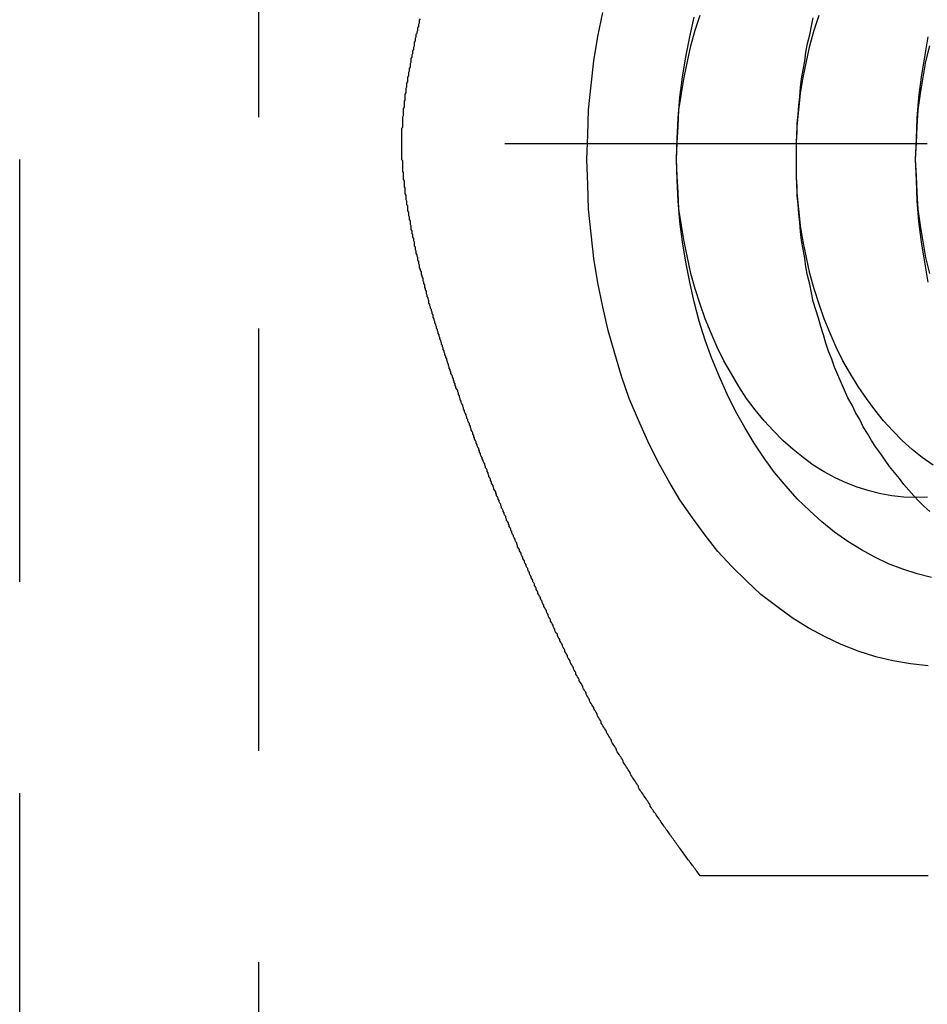
# Model space of a CAD drawing. Extents: x 2005 to 2941, y 345 to 1192.
# Drawn here: x 2302 to 2313, y 375 to 387 of the extents above; entities that cross this region are included whole.
import ezdxf

# ---------------------------------------------------------------- set-up
doc = ezdxf.new("R2010")
doc.units = 0
doc.header["$LTSCALE"] = 20
doc.linetypes.add('AUSGEZOGEN', pattern=[0])
doc.linetypes.add('VERDECKT', pattern=[0.375, 0.25, -0.125])
doc.layers.get('0').update_dxf_attribs({"linetype": 'AUSGEZOGEN'})
doc.layers.add('STEMPEL', color=3, linetype='AUSGEZOGEN')

# ---------------------------------------------------------------- blocks, each defined once
blk = doc.blocks.new('A$C6B70547C')
at = {"color": 1, "linetype": 'VERDECKT'}
for p, q in [((1360.626, 165.902), (1360.626, 425.902)), ((1363.454, 423.902), (1363.454, 167.902)), ((1371.369, 201.086), (1365.147, 201.086))]:
    blk.add_line(p, q, dxfattribs=at)
at = {"color": 3}
for points in [[(1365.15, 201.086, 0), (1365.15, 201.099, 0), (1365.15, 201.112, 0), (1365.15, 201.126, 0), (1365.15, 201.139, 0), (1365.15, 201.152, 0), (1365.15, 201.165, 0), (1365.15, 201.179, 0), (1365.15, 201.192, 0), (1365.15, 201.205, 0), (1365.15, 201.219, 0), (1365.15, 201.232, 0), (1365.15, 201.246, 0), (1365.15, 201.259, 0), (1365.15, 201.273, 0), (1365.16, 201.286, 0), (1365.16, 201.3, 0), (1365.16, 201.313, 0), (1365.16, 201.327, 0), (1365.16, 201.341, 0), (1365.16, 201.354, 0), (1365.16, 201.368, 0), (1365.16, 201.382, 0), (1365.16, 201.395, 0), (1365.16, 201.409, 0), (1365.17, 201.423, 0), (1365.17, 201.437, 0), (1365.17, 201.451, 0), (1365.17, 201.465, 0), (1365.17, 201.479, 0), (1365.17, 201.493, 0), (1365.17, 201.506, 0), (1365.18, 201.52, 0), (1365.18, 201.534, 0), (1365.18, 201.549, 0), (1365.18, 201.563, 0), (1365.18, 201.577, 0), (1365.18, 201.591, 0), (1365.19, 201.605, 0), (1365.19, 201.619, 0), (1365.19, 201.633, 0), (1365.19, 201.647, 0), (1365.19, 201.662, 0), (1365.19, 201.676, 0), (1365.2, 201.69, 0), (1365.2, 201.705, 0), (1365.2, 201.719, 0), (1365.2, 201.733, 0), (1365.2, 201.748, 0), (1365.21, 201.762, 0), (1365.21, 201.776, 0), (1365.21, 201.791, 0), (1365.21, 201.805, 0), (1365.22, 201.82, 0), (1365.22, 201.834, 0), (1365.22, 201.849, 0), (1365.22, 201.863, 0), (1365.22, 201.878, 0), (1365.23, 201.892, 0), (1365.23, 201.907, 0), (1365.23, 201.922, 0), (1365.23, 201.936, 0), (1365.24, 201.951, 0), (1365.24, 201.966, 0), (1365.24, 201.98, 0), (1365.25, 201.995, 0), (1365.25, 202.01, 0), (1365.25, 202.025, 0), (1365.25, 202.039, 0), (1365.26, 202.054, 0), (1365.26, 202.069, 0), (1365.26, 202.084, 0), (1365.26, 202.099, 0), (1365.27, 202.113, 0), (1365.27, 202.128, 0), (1365.27, 202.143, 0), (1365.28, 202.158, 0), (1365.28, 202.173, 0), (1365.28, 202.188, 0), (1365.29, 202.203, 0), (1365.29, 202.218, 0), (1365.29, 202.233, 0), (1365.3, 202.248, 0), (1365.3, 202.263, 0), (1365.3, 202.278, 0), (1365.3, 202.293, 0), (1365.31, 202.308, 0), (1365.31, 202.323, 0), (1365.31, 202.338, 0), (1365.32, 202.353, 0), (1365.32, 202.369, 0), (1365.32, 202.384, 0), (1365.33, 202.399, 0), (1365.33, 202.414, 0), (1365.34, 202.429, 0), (1365.34, 202.445, 0), (1365.34, 202.46, 0), (1365.35, 202.475, 0), (1365.35, 202.49, 0), (1365.35, 202.505, 0), (1365.36, 202.521, 0), (1365.36, 202.536, 0), (1365.36, 202.551, 0), (1365.37, 202.567, 0)], [(1368.68, 192.425, 0), (1368.67, 192.439, 0), (1368.66, 192.452, 0), (1368.65, 192.465, 0), (1368.64, 192.479, 0), (1368.63, 192.492, 0), (1368.62, 192.505, 0), (1368.61, 192.518, 0), (1368.6, 192.532, 0), (1368.59, 192.545, 0), (1368.58, 192.558, 0), (1368.57, 192.572, 0), (1368.56, 192.585, 0), (1368.55, 192.599, 0), (1368.54, 192.612, 0), (1368.53, 192.626, 0), (1368.52, 192.639, 0), (1368.51, 192.653, 0), (1368.5, 192.667, 0), (1368.49, 192.68, 0), (1368.48, 192.694, 0), (1368.47, 192.708, 0), (1368.46, 192.721, 0), (1368.45, 192.735, 0), (1368.44, 192.749, 0), (1368.43, 192.763, 0), (1368.42, 192.777, 0), (1368.41, 192.791, 0), (1368.4, 192.804, 0), (1368.39, 192.818, 0), (1368.38, 192.832, 0), (1368.37, 192.846, 0), (1368.36, 192.86, 0), (1368.35, 192.874, 0), (1368.34, 192.888, 0), (1368.33, 192.902, 0), (1368.32, 192.916, 0), (1368.31, 192.931, 0), (1368.3, 192.945, 0), (1368.29, 192.959, 0), (1368.28, 192.973, 0), (1368.27, 192.987, 0), (1368.26, 193.001, 0), (1368.25, 193.016, 0), (1368.24, 193.03, 0), (1368.23, 193.044, 0), (1368.22, 193.059, 0), (1368.21, 193.073, 0), (1368.2, 193.087, 0), (1368.19, 193.102, 0), (1368.18, 193.116, 0), (1368.17, 193.131, 0), (1368.16, 193.145, 0), (1368.15, 193.159, 0), (1368.14, 193.174, 0), (1368.13, 193.188, 0), (1368.12, 193.203, 0), (1368.11, 193.218, 0), (1368.1, 193.232, 0), (1368.09, 193.247, 0), (1368.09, 193.261, 0), (1368.08, 193.276, 0), (1368.07, 193.291, 0), (1368.06, 193.305, 0), (1368.05, 193.32, 0), (1368.04, 193.335, 0), (1368.03, 193.349, 0), (1368.02, 193.364, 0), (1368.01, 193.379, 0), (1368, 193.394, 0), (1367.99, 193.409, 0), (1367.98, 193.423, 0), (1367.97, 193.438, 0), (1367.96, 193.453, 0), (1367.95, 193.468, 0), (1367.95, 193.483, 0), (1367.94, 193.498, 0), (1367.93, 193.513, 0), (1367.92, 193.528, 0), (1367.91, 193.543, 0), (1367.9, 193.558, 0), (1367.89, 193.573, 0), (1367.88, 193.588, 0), (1367.87, 193.603, 0), (1367.86, 193.618, 0), (1367.85, 193.633, 0), (1367.85, 193.648, 0), (1367.84, 193.663, 0), (1367.83, 193.678, 0), (1367.82, 193.693, 0), (1367.81, 193.708, 0), (1367.8, 193.724, 0), (1367.79, 193.739, 0), (1367.78, 193.754, 0), (1367.77, 193.769, 0), (1367.77, 193.784, 0), (1367.76, 193.799, 0), (1367.75, 193.815, 0), (1367.74, 193.83, 0), (1367.73, 193.845, 0), (1367.72, 193.86, 0), (1367.71, 193.876, 0), (1367.7, 193.891, 0), (1367.69, 193.906, 0), (1367.69, 193.922, 0), (1367.68, 193.937, 0), (1367.67, 193.952, 0), (1367.66, 193.968, 0), (1367.65, 193.983, 0), (1367.64, 193.999, 0), (1367.63, 194.014, 0), (1367.63, 194.029, 0), (1367.62, 194.045, 0), (1367.61, 194.06, 0), (1367.6, 194.076, 0), (1367.59, 194.091, 0), (1367.58, 194.106, 0), (1367.57, 194.122, 0), (1367.57, 194.137, 0), (1367.56, 194.153, 0), (1367.55, 194.168, 0), (1367.54, 194.184, 0), (1367.53, 194.199, 0), (1367.52, 194.215, 0), (1367.51, 194.23, 0), (1367.51, 194.246, 0), (1367.5, 194.262, 0), (1367.49, 194.277, 0), (1367.48, 194.293, 0), (1367.47, 194.308, 0), (1367.46, 194.324, 0), (1367.46, 194.339, 0), (1367.45, 194.355, 0), (1367.44, 194.371, 0), (1367.43, 194.386, 0), (1367.42, 194.402, 0), (1367.42, 194.417, 0), (1367.41, 194.433, 0), (1367.4, 194.449, 0), (1367.39, 194.464, 0), (1367.38, 194.48, 0), (1367.37, 194.496, 0), (1367.37, 194.511, 0), (1367.36, 194.527, 0), (1367.35, 194.543, 0), (1367.34, 194.558, 0), (1367.33, 194.574, 0), (1367.33, 194.59, 0), (1367.32, 194.605, 0), (1367.31, 194.621, 0), (1367.3, 194.637, 0), (1367.29, 194.653, 0), (1367.29, 194.668, 0), (1367.28, 194.684, 0), (1367.27, 194.7, 0), (1367.26, 194.715, 0), (1367.25, 194.731, 0), (1367.25, 194.747, 0), (1367.24, 194.762, 0), (1367.23, 194.778, 0), (1367.22, 194.794, 0), (1367.21, 194.81, 0), (1367.21, 194.825, 0), (1367.2, 194.841, 0), (1367.19, 194.857, 0), (1367.18, 194.873, 0), (1367.18, 194.888, 0), (1367.17, 194.904, 0), (1367.16, 194.92, 0), (1367.15, 194.936, 0), (1367.14, 194.951, 0), (1367.14, 194.967, 0), (1367.13, 194.983, 0), (1367.12, 194.999, 0), (1367.11, 195.014, 0), (1367.11, 195.03, 0), (1367.1, 195.046, 0), (1367.09, 195.061, 0), (1367.08, 195.077, 0), (1367.08, 195.093, 0), (1367.07, 195.109, 0), (1367.06, 195.124, 0), (1367.05, 195.14, 0), (1367.05, 195.156, 0), (1367.04, 195.172, 0), (1367.03, 195.187, 0), (1367.02, 195.203, 0), (1367.02, 195.219, 0), (1367.01, 195.234, 0), (1367, 195.25, 0), (1366.99, 195.266, 0), (1366.99, 195.282, 0), (1366.98, 195.297, 0), (1366.97, 195.313, 0), (1366.96, 195.329, 0), (1366.96, 195.344, 0), (1366.95, 195.36, 0), (1366.94, 195.376, 0), (1366.94, 195.391, 0), (1366.93, 195.407, 0), (1366.92, 195.423, 0), (1366.91, 195.438, 0), (1366.91, 195.454, 0), (1366.9, 195.47, 0), (1366.89, 195.485, 0), (1366.88, 195.501, 0), (1366.88, 195.517, 0), (1366.87, 195.532, 0), (1366.86, 195.548, 0), (1366.86, 195.564, 0), (1366.85, 195.579, 0), (1366.84, 195.595, 0), (1366.83, 195.61, 0), (1366.83, 195.626, 0), (1366.82, 195.642, 0), (1366.81, 195.657, 0), (1366.81, 195.673, 0), (1366.8, 195.688, 0), (1366.79, 195.704, 0), (1366.79, 195.719, 0), (1366.78, 195.735, 0), (1366.77, 195.751, 0), (1366.76, 195.766, 0), (1366.76, 195.782, 0), (1366.75, 195.797, 0), (1366.74, 195.813, 0), (1366.74, 195.828, 0), (1366.73, 195.844, 0), (1366.72, 195.859, 0), (1366.72, 195.874, 0), (1366.71, 195.89, 0), (1366.7, 195.905, 0), (1366.7, 195.921, 0), (1366.69, 195.936, 0), (1366.68, 195.952, 0), (1366.68, 195.967, 0), (1366.67, 195.982, 0), (1366.66, 195.998, 0), (1366.66, 196.013, 0), (1366.65, 196.028, 0), (1366.64, 196.044, 0), (1366.64, 196.059, 0), (1366.63, 196.074, 0), (1366.62, 196.09, 0), (1366.62, 196.105, 0), (1366.61, 196.12, 0), (1366.6, 196.136, 0), (1366.6, 196.151, 0), (1366.59, 196.166, 0), (1366.58, 196.181, 0), (1366.58, 196.196, 0), (1366.57, 196.212, 0), (1366.56, 196.227, 0), (1366.56, 196.242, 0), (1366.55, 196.257, 0), (1366.54, 196.272, 0), (1366.54, 196.287, 0), (1366.53, 196.303, 0), (1366.52, 196.318, 0), (1366.52, 196.333, 0), (1366.51, 196.348, 0), (1366.51, 196.363, 0), (1366.5, 196.378, 0), (1366.49, 196.393, 0), (1366.49, 196.408, 0), (1366.48, 196.423, 0), (1366.47, 196.438, 0), (1366.47, 196.453, 0), (1366.46, 196.468, 0), (1366.45, 196.483, 0), (1366.45, 196.498, 0), (1366.44, 196.512, 0), (1366.44, 196.527, 0), (1366.43, 196.542, 0), (1366.42, 196.557, 0), (1366.42, 196.572, 0), (1366.41, 196.587, 0), (1366.41, 196.601, 0), (1366.4, 196.616, 0), (1366.39, 196.631, 0), (1366.39, 196.646, 0), (1366.38, 196.66, 0), (1366.38, 196.675, 0), (1366.37, 196.69, 0), (1366.36, 196.704, 0), (1366.36, 196.719, 0), (1366.35, 196.734, 0), (1366.35, 196.748, 0), (1366.34, 196.763, 0), (1366.33, 196.777, 0), (1366.33, 196.792, 0), (1366.32, 196.807, 0), (1366.32, 196.821, 0), (1366.31, 196.836, 0), (1366.3, 196.851, 0), (1366.3, 196.865, 0), (1366.29, 196.88, 0), (1366.29, 196.895, 0), (1366.28, 196.91, 0), (1366.27, 196.924, 0), (1366.27, 196.939, 0), (1366.26, 196.954, 0), (1366.26, 196.969, 0), (1366.25, 196.984, 0), (1366.24, 196.999, 0), (1366.24, 197.013, 0), (1366.23, 197.028, 0), (1366.23, 197.043, 0), (1366.22, 197.058, 0), (1366.21, 197.073, 0), (1366.21, 197.088, 0), (1366.2, 197.103, 0), (1366.2, 197.118, 0), (1366.19, 197.133, 0), (1366.18, 197.148, 0), (1366.18, 197.163, 0), (1366.17, 197.178, 0), (1366.17, 197.193, 0), (1366.16, 197.208, 0), (1366.16, 197.224, 0), (1366.15, 197.239, 0), (1366.14, 197.254, 0), (1366.14, 197.269, 0), (1366.13, 197.284, 0), (1366.13, 197.299, 0), (1366.12, 197.315, 0), (1366.11, 197.33, 0), (1366.11, 197.345, 0), (1366.1, 197.36, 0), (1366.1, 197.375, 0), (1366.09, 197.391, 0), (1366.08, 197.406, 0), (1366.08, 197.421, 0), (1366.07, 197.437, 0), (1366.07, 197.452, 0), (1366.06, 197.467, 0), (1366.06, 197.483, 0), (1366.05, 197.498, 0), (1366.04, 197.513, 0), (1366.04, 197.529, 0), (1366.03, 197.544, 0), (1366.03, 197.559, 0), (1366.02, 197.575, 0), (1366.01, 197.59, 0), (1366.01, 197.606, 0), (1366, 197.621, 0), (1366, 197.637, 0), (1365.99, 197.652, 0), (1365.99, 197.668, 0), (1365.98, 197.683, 0), (1365.97, 197.698, 0), (1365.97, 197.714, 0), (1365.96, 197.729, 0), (1365.96, 197.745, 0), (1365.95, 197.761, 0), (1365.95, 197.776, 0), (1365.94, 197.792, 0), (1365.93, 197.807, 0), (1365.93, 197.823, 0), (1365.92, 197.838, 0), (1365.92, 197.854, 0), (1365.91, 197.869, 0), (1365.91, 197.885, 0), (1365.9, 197.901, 0), (1365.89, 197.916, 0), (1365.89, 197.932, 0), (1365.88, 197.947, 0), (1365.88, 197.963, 0), (1365.87, 197.979, 0), (1365.87, 197.994, 0), (1365.86, 198.01, 0), (1365.85, 198.026, 0), (1365.85, 198.041, 0), (1365.84, 198.057, 0), (1365.84, 198.073, 0), (1365.83, 198.088, 0), (1365.83, 198.104, 0), (1365.82, 198.12, 0), (1365.82, 198.135, 0), (1365.81, 198.151, 0), (1365.81, 198.167, 0), (1365.8, 198.182, 0), (1365.79, 198.198, 0), (1365.79, 198.214, 0), (1365.78, 198.229, 0), (1365.78, 198.245, 0), (1365.77, 198.261, 0), (1365.77, 198.277, 0), (1365.76, 198.292, 0), (1365.76, 198.308, 0), (1365.75, 198.324, 0), (1365.75, 198.339, 0), (1365.74, 198.355, 0), (1365.73, 198.371, 0), (1365.73, 198.387, 0), (1365.72, 198.402, 0), (1365.72, 198.418, 0), (1365.71, 198.434, 0), (1365.71, 198.45, 0), (1365.7, 198.465, 0), (1365.7, 198.481, 0), (1365.69, 198.497, 0), (1365.69, 198.513, 0), (1365.68, 198.528, 0), (1365.68, 198.544, 0), (1365.67, 198.56, 0), (1365.67, 198.575, 0), (1365.66, 198.591, 0), (1365.66, 198.607, 0), (1365.65, 198.623, 0), (1365.65, 198.638, 0), (1365.64, 198.654, 0), (1365.64, 198.67, 0), (1365.63, 198.686, 0), (1365.63, 198.701, 0), (1365.62, 198.717, 0), (1365.62, 198.733, 0), (1365.61, 198.749, 0), (1365.61, 198.764, 0), (1365.6, 198.78, 0), (1365.6, 198.796, 0), (1365.59, 198.811, 0), (1365.59, 198.827, 0), (1365.58, 198.843, 0), (1365.58, 198.859, 0), (1365.57, 198.874, 0), (1365.57, 198.89, 0), (1365.56, 198.906, 0), (1365.56, 198.921, 0), (1365.55, 198.937, 0), (1365.55, 198.953, 0), (1365.54, 198.968, 0), (1365.54, 198.984, 0), (1365.53, 199, 0), (1365.53, 199.015, 0), (1365.52, 199.031, 0), (1365.52, 199.047, 0), (1365.52, 199.062, 0), (1365.51, 199.078, 0), (1365.51, 199.094, 0), (1365.5, 199.109, 0), (1365.5, 199.125, 0), (1365.49, 199.14, 0), (1365.49, 199.156, 0), (1365.48, 199.172, 0), (1365.48, 199.187, 0), (1365.47, 199.203, 0), (1365.47, 199.218, 0), (1365.47, 199.234, 0), (1365.46, 199.249, 0), (1365.46, 199.265, 0), (1365.45, 199.281, 0), (1365.45, 199.296, 0), (1365.44, 199.312, 0), (1365.44, 199.327, 0), (1365.44, 199.343, 0), (1365.43, 199.358, 0), (1365.43, 199.374, 0), (1365.42, 199.389, 0), (1365.42, 199.405, 0), (1365.42, 199.42, 0), (1365.41, 199.435, 0), (1365.41, 199.451, 0), (1365.4, 199.466, 0), (1365.4, 199.482, 0), (1365.4, 199.497, 0), (1365.39, 199.513, 0), (1365.39, 199.528, 0), (1365.38, 199.543, 0), (1365.38, 199.559, 0), (1365.38, 199.574, 0), (1365.37, 199.589, 0), (1365.37, 199.605, 0), (1365.36, 199.62, 0), (1365.36, 199.635, 0), (1365.36, 199.651, 0), (1365.35, 199.666, 0), (1365.35, 199.681, 0), (1365.35, 199.696, 0), (1365.34, 199.712, 0), (1365.34, 199.727, 0), (1365.34, 199.742, 0), (1365.33, 199.757, 0), (1365.33, 199.772, 0), (1365.32, 199.788, 0), (1365.32, 199.803, 0), (1365.32, 199.818, 0), (1365.31, 199.833, 0), (1365.31, 199.848, 0), (1365.31, 199.863, 0), (1365.3, 199.878, 0), (1365.3, 199.893, 0), (1365.3, 199.908, 0), (1365.3, 199.923, 0), (1365.29, 199.938, 0), (1365.29, 199.953, 0), (1365.29, 199.968, 0), (1365.28, 199.983, 0), (1365.28, 199.998, 0), (1365.28, 200.013, 0), (1365.27, 200.028, 0), (1365.27, 200.043, 0), (1365.27, 200.058, 0), (1365.26, 200.073, 0), (1365.26, 200.088, 0), (1365.26, 200.102, 0), (1365.26, 200.117, 0), (1365.25, 200.132, 0), (1365.25, 200.147, 0), (1365.25, 200.162, 0), (1365.25, 200.176, 0), (1365.24, 200.191, 0), (1365.24, 200.206, 0), (1365.24, 200.22, 0), (1365.23, 200.235, 0), (1365.23, 200.25, 0), (1365.23, 200.264, 0), (1365.23, 200.279, 0), (1365.22, 200.293, 0), (1365.22, 200.308, 0), (1365.22, 200.323, 0), (1365.22, 200.337, 0), (1365.22, 200.352, 0), (1365.21, 200.366, 0), (1365.21, 200.38, 0), (1365.21, 200.395, 0), (1365.21, 200.409, 0), (1365.2, 200.424, 0), (1365.2, 200.438, 0), (1365.2, 200.452, 0), (1365.2, 200.467, 0), (1365.2, 200.481, 0), (1365.19, 200.495, 0), (1365.19, 200.51, 0), (1365.19, 200.524, 0), (1365.19, 200.538, 0), (1365.19, 200.552, 0), (1365.19, 200.566, 0), (1365.18, 200.58, 0), (1365.18, 200.595, 0), (1365.18, 200.609, 0), (1365.18, 200.623, 0), (1365.18, 200.637, 0), (1365.18, 200.651, 0), (1365.17, 200.665, 0), (1365.17, 200.679, 0), (1365.17, 200.693, 0), (1365.17, 200.707, 0), (1365.17, 200.721, 0), (1365.17, 200.734, 0), (1365.17, 200.748, 0), (1365.16, 200.762, 0), (1365.16, 200.776, 0), (1365.16, 200.79, 0), (1365.16, 200.803, 0), (1365.16, 200.817, 0), (1365.16, 200.831, 0), (1365.16, 200.844, 0), (1365.16, 200.858, 0), (1365.16, 200.872, 0), (1365.16, 200.885, 0), (1365.15, 200.899, 0), (1365.15, 200.912, 0), (1365.15, 200.926, 0), (1365.15, 200.939, 0), (1365.15, 200.953, 0), (1365.15, 200.966, 0), (1365.15, 200.979, 0), (1365.15, 200.993, 0), (1365.15, 201.006, 0), (1365.15, 201.019, 0), (1365.15, 201.033, 0), (1365.15, 201.046, 0), (1365.15, 201.059, 0), (1365.15, 201.072, 0), (1365.15, 201.086, 0)], [(1371.38, 192.425, 0), (1371.36, 192.425, 0), (1371.35, 192.425, 0), (1371.34, 192.425, 0), (1371.33, 192.425, 0), (1371.32, 192.425, 0), (1371.3, 192.425, 0), (1371.29, 192.425, 0), (1371.28, 192.425, 0), (1371.27, 192.425, 0), (1371.26, 192.425, 0), (1371.24, 192.425, 0), (1371.23, 192.425, 0), (1371.22, 192.425, 0), (1371.21, 192.425, 0), (1371.19, 192.425, 0), (1371.18, 192.425, 0), (1371.17, 192.425, 0), (1371.16, 192.425, 0), (1371.15, 192.425, 0), (1371.13, 192.425, 0), (1371.12, 192.425, 0), (1371.11, 192.425, 0), (1371.1, 192.425, 0), (1371.09, 192.425, 0), (1371.07, 192.425, 0), (1371.06, 192.425, 0), (1371.05, 192.425, 0), (1371.04, 192.425, 0), (1371.03, 192.425, 0), (1371.01, 192.425, 0), (1371, 192.425, 0), (1370.99, 192.425, 0), (1370.98, 192.425, 0), (1370.96, 192.425, 0), (1370.95, 192.425, 0), (1370.94, 192.425, 0), (1370.93, 192.425, 0), (1370.92, 192.425, 0), (1370.9, 192.425, 0), (1370.89, 192.425, 0), (1370.88, 192.425, 0), (1370.87, 192.425, 0), (1370.86, 192.425, 0), (1370.84, 192.425, 0), (1370.83, 192.425, 0), (1370.82, 192.425, 0), (1370.81, 192.425, 0), (1370.8, 192.425, 0), (1370.78, 192.425, 0), (1370.77, 192.425, 0), (1370.76, 192.425, 0), (1370.75, 192.425, 0), (1370.74, 192.425, 0), (1370.72, 192.425, 0), (1370.71, 192.425, 0), (1370.7, 192.425, 0), (1370.69, 192.425, 0), (1370.68, 192.425, 0), (1370.66, 192.425, 0), (1370.65, 192.425, 0), (1370.64, 192.425, 0), (1370.63, 192.425, 0), (1370.62, 192.425, 0), (1370.6, 192.425, 0), (1370.59, 192.425, 0), (1370.58, 192.425, 0), (1370.57, 192.425, 0), (1370.56, 192.425, 0), (1370.54, 192.425, 0), (1370.53, 192.425, 0), (1370.52, 192.425, 0), (1370.51, 192.425, 0), (1370.5, 192.425, 0), (1370.48, 192.425, 0), (1370.47, 192.425, 0), (1370.46, 192.425, 0), (1370.45, 192.425, 0), (1370.44, 192.425, 0), (1370.43, 192.425, 0), (1370.41, 192.425, 0), (1370.4, 192.425, 0), (1370.39, 192.425, 0), (1370.38, 192.425, 0), (1370.37, 192.425, 0), (1370.36, 192.425, 0), (1370.34, 192.425, 0), (1370.33, 192.425, 0), (1370.32, 192.425, 0), (1370.31, 192.425, 0), (1370.3, 192.425, 0), (1370.28, 192.425, 0), (1370.27, 192.425, 0), (1370.26, 192.425, 0), (1370.25, 192.425, 0), (1370.24, 192.425, 0), (1370.23, 192.425, 0), (1370.22, 192.425, 0), (1370.2, 192.425, 0), (1370.19, 192.425, 0), (1370.18, 192.425, 0), (1370.17, 192.425, 0), (1370.16, 192.425, 0), (1370.15, 192.425, 0), (1370.13, 192.425, 0), (1370.12, 192.425, 0), (1370.11, 192.425, 0), (1370.1, 192.425, 0), (1370.09, 192.425, 0), (1370.08, 192.425, 0), (1370.07, 192.425, 0), (1370.06, 192.425, 0), (1370.04, 192.425, 0), (1370.03, 192.425, 0), (1370.02, 192.425, 0), (1370.01, 192.425, 0), (1370, 192.425, 0), (1369.99, 192.425, 0), (1369.98, 192.425, 0), (1369.97, 192.425, 0), (1369.95, 192.425, 0), (1369.94, 192.425, 0), (1369.93, 192.425, 0), (1369.92, 192.425, 0), (1369.91, 192.425, 0), (1369.9, 192.425, 0), (1369.89, 192.425, 0), (1369.88, 192.425, 0), (1369.87, 192.425, 0), (1369.85, 192.425, 0), (1369.84, 192.425, 0), (1369.83, 192.425, 0), (1369.82, 192.425, 0), (1369.81, 192.425, 0), (1369.8, 192.425, 0), (1369.79, 192.425, 0), (1369.78, 192.425, 0), (1369.77, 192.425, 0), (1369.76, 192.425, 0), (1369.75, 192.425, 0), (1369.74, 192.425, 0), (1369.73, 192.425, 0), (1369.71, 192.425, 0), (1369.7, 192.425, 0), (1369.69, 192.425, 0), (1369.68, 192.425, 0), (1369.67, 192.425, 0), (1369.66, 192.425, 0), (1369.65, 192.425, 0), (1369.64, 192.425, 0), (1369.63, 192.425, 0), (1369.62, 192.425, 0), (1369.61, 192.425, 0), (1369.6, 192.425, 0), (1369.59, 192.425, 0), (1369.58, 192.425, 0), (1369.57, 192.425, 0), (1369.56, 192.425, 0), (1369.55, 192.425, 0), (1369.54, 192.425, 0), (1369.53, 192.425, 0), (1369.52, 192.425, 0), (1369.51, 192.425, 0), (1369.5, 192.425, 0), (1369.49, 192.425, 0), (1369.48, 192.425, 0), (1369.47, 192.425, 0), (1369.46, 192.425, 0), (1369.45, 192.425, 0), (1369.44, 192.425, 0), (1369.43, 192.425, 0), (1369.42, 192.425, 0), (1369.41, 192.425, 0), (1369.4, 192.425, 0), (1369.39, 192.425, 0), (1369.38, 192.425, 0), (1369.37, 192.425, 0), (1369.36, 192.425, 0), (1369.35, 192.425, 0), (1369.34, 192.425, 0), (1369.33, 192.425, 0), (1369.32, 192.425, 0), (1369.31, 192.425, 0), (1369.31, 192.425, 0), (1369.3, 192.425, 0), (1369.29, 192.425, 0), (1369.28, 192.425, 0), (1369.27, 192.425, 0), (1369.26, 192.425, 0), (1369.25, 192.425, 0), (1369.24, 192.425, 0), (1369.23, 192.425, 0), (1369.22, 192.425, 0), (1369.21, 192.425, 0), (1369.2, 192.425, 0), (1369.2, 192.425, 0), (1369.19, 192.425, 0), (1369.18, 192.425, 0), (1369.17, 192.425, 0), (1369.16, 192.425, 0), (1369.15, 192.425, 0), (1369.14, 192.425, 0), (1369.13, 192.425, 0), (1369.13, 192.425, 0), (1369.12, 192.425, 0), (1369.11, 192.425, 0), (1369.1, 192.425, 0), (1369.09, 192.425, 0), (1369.08, 192.425, 0), (1369.08, 192.425, 0), (1369.07, 192.425, 0), (1369.06, 192.425, 0), (1369.05, 192.425, 0), (1369.04, 192.425, 0), (1369.03, 192.425, 0), (1369.03, 192.425, 0), (1369.02, 192.425, 0), (1369.01, 192.425, 0), (1369, 192.425, 0), (1368.99, 192.425, 0), (1368.99, 192.425, 0), (1368.98, 192.425, 0), (1368.97, 192.425, 0), (1368.96, 192.425, 0), (1368.96, 192.425, 0), (1368.95, 192.425, 0), (1368.94, 192.425, 0), (1368.93, 192.425, 0), (1368.93, 192.425, 0), (1368.92, 192.425, 0), (1368.91, 192.425, 0), (1368.9, 192.425, 0), (1368.9, 192.425, 0), (1368.89, 192.425, 0), (1368.88, 192.425, 0), (1368.87, 192.425, 0), (1368.87, 192.425, 0), (1368.86, 192.425, 0), (1368.85, 192.425, 0), (1368.85, 192.425, 0), (1368.84, 192.425, 0), (1368.83, 192.425, 0), (1368.83, 192.425, 0), (1368.82, 192.425, 0), (1368.81, 192.425, 0), (1368.81, 192.425, 0), (1368.8, 192.425, 0), (1368.79, 192.425, 0), (1368.79, 192.425, 0), (1368.78, 192.425, 0), (1368.77, 192.425, 0), (1368.77, 192.425, 0), (1368.76, 192.425, 0), (1368.75, 192.425, 0), (1368.75, 192.425, 0), (1368.74, 192.425, 0), (1368.74, 192.425, 0), (1368.73, 192.425, 0), (1368.72, 192.425, 0), (1368.72, 192.425, 0), (1368.71, 192.425, 0), (1368.71, 192.425, 0), (1368.7, 192.425, 0), (1368.69, 192.425, 0), (1368.69, 192.425, 0), (1368.68, 192.425, 0)]]:
    blk.add_polyline3d(points, dxfattribs=at)
at = {"color": 3, "linetype": 'AUSGEZOGEN'}
for points in [[(1371.38, 194.909, 0), (1371.17, 194.931, 0), (1370.96, 194.967, 0), (1370.76, 195.017, 0), (1370.55, 195.081, 0), (1370.35, 195.16, 0), (1370.16, 195.252, 0), (1369.96, 195.358, 0), (1369.77, 195.478, 0), (1369.59, 195.61, 0), (1369.4, 195.755, 0), (1369.23, 195.913, 0), (1369.06, 196.082, 0), (1368.89, 196.264, 0), (1368.74, 196.456, 0), (1368.59, 196.659, 0), (1368.44, 196.872, 0), (1368.31, 197.095, 0), (1368.18, 197.327, 0), (1368.06, 197.568, 0), (1367.95, 197.817, 0), (1367.84, 198.073, 0), (1367.75, 198.336, 0), (1367.67, 198.606, 0), (1367.59, 198.88, 0), (1367.53, 199.16, 0), (1367.47, 199.444, 0), (1367.42, 199.731, 0), (1367.39, 200.021, 0), (1367.36, 200.314, 0), (1367.35, 200.607, 0), (1367.34, 200.902, 0), (1367.35, 201.196, 0), (1367.36, 201.49, 0), (1367.39, 201.782, 0), (1367.42, 202.072, 0), (1367.47, 202.36, 0), (1367.53, 202.643, 0)], [(1371.42, 195.956, 0), (1371.25, 195.998, 0), (1371.08, 196.052, 0), (1370.91, 196.117, 0), (1370.75, 196.194, 0), (1370.59, 196.282, 0), (1370.43, 196.382, 0), (1370.27, 196.492, 0), (1370.12, 196.613, 0), (1369.98, 196.744, 0), (1369.83, 196.886, 0), (1369.7, 197.037, 0), (1369.56, 197.197, 0), (1369.44, 197.366, 0), (1369.32, 197.544, 0), (1369.21, 197.73, 0), (1369.1, 197.923, 0), (1369, 198.124, 0), (1368.91, 198.331, 0), (1368.82, 198.545, 0), (1368.74, 198.764, 0), (1368.67, 198.988, 0), (1368.61, 199.217, 0), (1368.56, 199.45, 0), (1368.51, 199.687, 0), (1368.47, 199.926, 0), (1368.44, 200.168, 0), (1368.42, 200.412, 0), (1368.41, 200.656, 0), (1368.4, 200.902, 0), (1368.41, 201.147, 0), (1368.42, 201.392, 0), (1368.44, 201.635, 0), (1368.47, 201.877, 0), (1368.51, 202.117, 0), (1368.56, 202.353, 0), (1368.61, 202.586, 0)], [(1371.37, 196.906, 0), (1371.23, 196.902, 0), (1371.09, 196.906, 0), (1370.95, 196.921, 0), (1370.82, 196.945, 0), (1370.68, 196.979, 0), (1370.54, 197.022, 0), (1370.41, 197.074, 0), (1370.28, 197.135, 0), (1370.15, 197.206, 0), (1370.02, 197.286, 0), (1369.9, 197.374, 0), (1369.78, 197.471, 0), (1369.66, 197.576, 0), (1369.55, 197.689, 0), (1369.44, 197.81, 0), (1369.33, 197.938, 0), (1369.23, 198.073, 0), (1369.14, 198.215, 0), (1369.05, 198.364, 0), (1368.96, 198.519, 0), (1368.88, 198.679, 0), (1368.81, 198.845, 0), (1368.74, 199.016, 0), (1368.68, 199.191, 0), (1368.62, 199.371, 0), (1368.57, 199.554, 0), (1368.53, 199.741, 0), (1368.49, 199.93, 0), (1368.46, 200.121, 0), (1368.43, 200.315, 0), (1368.42, 200.51, 0), (1368.41, 200.705, 0), (1368.4, 200.902, 0), (1368.41, 201.098, 0), (1368.42, 201.294, 0), (1368.43, 201.489, 0), (1368.46, 201.682, 0), (1368.49, 201.874, 0), (1368.53, 202.063, 0), (1368.57, 202.249, 0), (1368.62, 202.432, 0), (1368.68, 202.612, 0)]]:
    blk.add_polyline3d(points, dxfattribs=at)
at = {"color": 1, "linetype": 'VERDECKT'}
for points in [[(1371.38, 199.45, 0), (1371.34, 199.687, 0), (1371.3, 199.926, 0), (1371.27, 200.168, 0), (1371.25, 200.412, 0), (1371.24, 200.656, 0), (1371.23, 200.902, 0), (1371.24, 201.147, 0), (1371.25, 201.392, 0), (1371.27, 201.635, 0), (1371.3, 201.877, 0), (1371.34, 202.117, 0), (1371.38, 202.353, 0)], [(1371.4, 196.737, 0), (1371.33, 196.797, 0), (1371.27, 196.859, 0), (1371.21, 196.923, 0), (1371.15, 196.989, 0), (1371.09, 197.057, 0), (1371.04, 197.126, 0), (1370.98, 197.197, 0), (1370.92, 197.27, 0), (1370.87, 197.344, 0), (1370.82, 197.42, 0), (1370.76, 197.497, 0), (1370.71, 197.577, 0), (1370.66, 197.657, 0), (1370.61, 197.739, 0), (1370.57, 197.823, 0), (1370.52, 197.908, 0), (1370.48, 197.994, 0), (1370.43, 198.082, 0), (1370.39, 198.171, 0), (1370.35, 198.261, 0), (1370.31, 198.353, 0), (1370.27, 198.445, 0), (1370.24, 198.539, 0), (1370.2, 198.634, 0), (1370.17, 198.73, 0), (1370.14, 198.827, 0), (1370.11, 198.924, 0), (1370.08, 199.023, 0), (1370.05, 199.123, 0), (1370.02, 199.223, 0), (1370, 199.324, 0), (1369.98, 199.426, 0), (1369.95, 199.529, 0), (1369.93, 199.632, 0), (1369.92, 199.736, 0), (1369.9, 199.84, 0), (1369.88, 199.945, 0), (1369.87, 200.05, 0), (1369.86, 200.156, 0), (1369.85, 200.261, 0), (1369.84, 200.368, 0), (1369.83, 200.474, 0), (1369.83, 200.581, 0), (1369.82, 200.688, 0), (1369.82, 200.795, 0), (1369.82, 200.902, 0), (1369.82, 201.009, 0), (1369.82, 201.116, 0), (1369.83, 201.222, 0), (1369.83, 201.329, 0), (1369.84, 201.436, 0), (1369.85, 201.542, 0), (1369.86, 201.648, 0), (1369.87, 201.753, 0), (1369.88, 201.859, 0), (1369.9, 201.963, 0), (1369.92, 202.068, 0), (1369.93, 202.171, 0), (1369.95, 202.275, 0), (1369.98, 202.377, 0), (1370, 202.479, 0), (1370.02, 202.58, 0)], [(1371.44, 197.286, 0), (1371.31, 197.374, 0), (1371.19, 197.471, 0), (1371.07, 197.576, 0), (1370.96, 197.689, 0), (1370.85, 197.81, 0), (1370.75, 197.938, 0), (1370.65, 198.073, 0), (1370.55, 198.215, 0), (1370.46, 198.364, 0), (1370.37, 198.519, 0), (1370.29, 198.679, 0), (1370.22, 198.845, 0), (1370.15, 199.016, 0), (1370.09, 199.191, 0), (1370.03, 199.371, 0), (1369.98, 199.554, 0), (1369.94, 199.741, 0), (1369.9, 199.93, 0), (1369.87, 200.121, 0), (1369.85, 200.315, 0), (1369.83, 200.51, 0), (1369.82, 200.705, 0), (1369.82, 200.902, 0), (1369.82, 201.098, 0), (1369.83, 201.294, 0), (1369.85, 201.489, 0), (1369.87, 201.682, 0), (1369.9, 201.874, 0), (1369.94, 202.063, 0), (1369.98, 202.249, 0), (1370.03, 202.432, 0), (1370.09, 202.612, 0)], [(1371.4, 199.554, 0), (1371.35, 199.741, 0), (1371.32, 199.93, 0), (1371.29, 200.121, 0), (1371.26, 200.315, 0), (1371.25, 200.51, 0), (1371.24, 200.705, 0), (1371.23, 200.902, 0), (1371.24, 201.098, 0), (1371.25, 201.294, 0), (1371.26, 201.489, 0), (1371.29, 201.682, 0), (1371.32, 201.874, 0), (1371.35, 202.063, 0), (1371.4, 202.249, 0)]]:
    blk.add_polyline3d(points, dxfattribs=at)

msp = doc.modelspace()

# ---------------------------------------------------------------- block references
at = {"layer": 'STEMPEL'}
msp.add_blockref('A$C6B70547C', (941.834, 184.16), dxfattribs=at)

doc.saveas('drawing.dxf')
